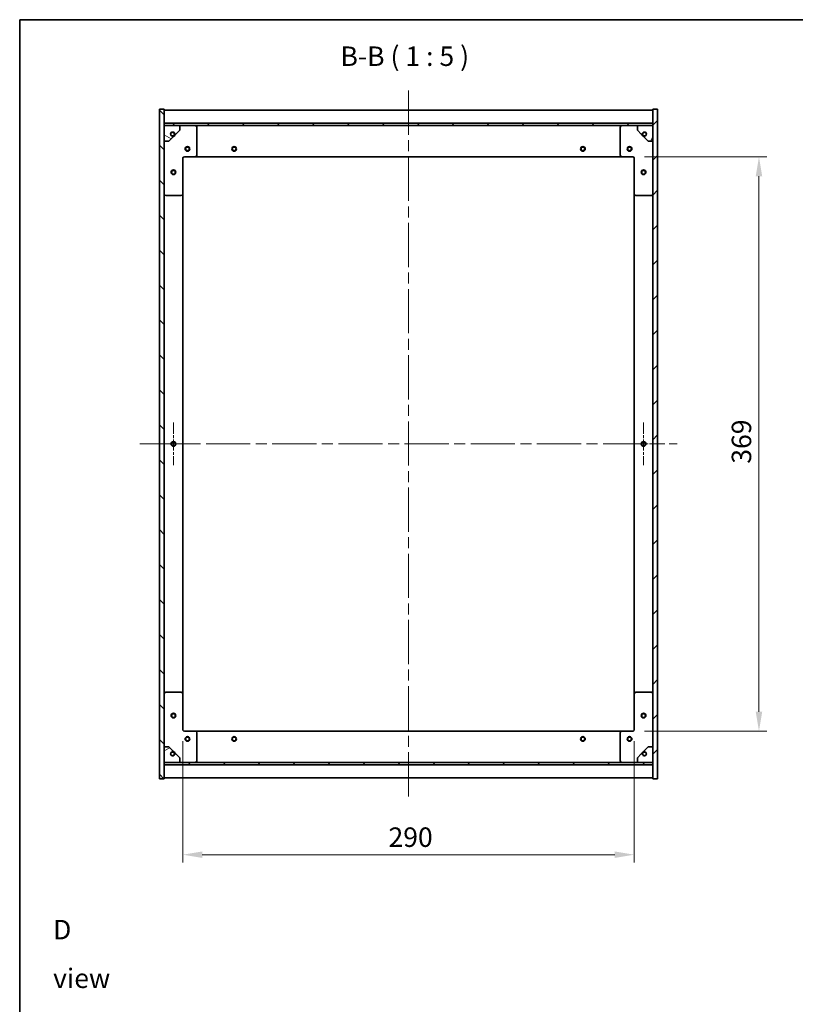
# Model space of a CAD drawing. Units: millimetres. Extents: x 72 to 9517, y 40 to 1445.
# Drawn here: x 2038 to 2536, y 813 to 1445 of the extents above; entities that cross this region are included whole.
import ezdxf

# ---------------------------------------------------------------- set-up
doc = ezdxf.new("R2010")
doc.units = ezdxf.units.MM
doc.header["$LTSCALE"] = 5
doc.linetypes.add('CHAIN', pattern=[0.3543, 0.2362, -0.0295, 0.0591, -0.0295])
doc.layers.get('Defpoints').update_dxf_attribs({"lineweight": 25})
for name, color, linetype, lineweight in [('Border (ISO)', 7, 'Continuous', 35), ('Dimension (ISO)', 7, 'Continuous', 18), ('Symbol (ISO)', 7, 'Continuous', 18), ('Visible (ISO)', 7, 'Continuous', 35)]:
    doc.layers.add(name, color=color, linetype=linetype, lineweight=lineweight)
for name, color, linetype, lineweight, true_color in [('Center Mark (ISO)', 7, 'Continuous', 18, 0x80ffff), ('Centerline (ISO)', 7, 'Continuous', 18, 0x80ffff), ('Hatch (ISO)', 1, 'Continuous', 18, 0xff0000)]:
    doc.layers.add(name, color=color, linetype=linetype, lineweight=lineweight, true_color=true_color)
doc.styles.add('Note Text (TK)', font='MS PGothic.ttf')
doc.dimstyles.new('Default - Method 1b (TK)', dxfattribs={"dimscale": 5, "dimtxt": 2.5, "dimasz": 2.5, "dimexe": 1, "dimexo": 1.5, "dimgap": 1, "dimtad": 1, "dimtoh": 1, "dimrnd": 1e-08, "dimdsep": 46, "dimtxsty": 'Note Text (TK)', "dimcen": 0.09, "dimdle": 5, "dimclrd": 100, "dimclre": 100, "dimclrt": 7, "dimadec": 1, "dimazin": 1, "dimtfac": 1, "dimtmove": 0, "dimatfit": 3, "dimfxl": 1, "dimtolj": 1, "dimlwd": -1, "dimlwe": -1, "dimarcsym": 0})
pattern_1 = [(45, (1965, 1e-06), (-11.22532, 11.22532), [])]
pattern_2 = [(135.0002, (1965, 1e-06), (-11.22528, -11.22536), [])]

# ---------------------------------------------------------------- blocks, each defined once
blk = doc.blocks.new('図面枠 tk図枠')
at = {"layer": 'Border (ISO)'}
for q in [(405.5, 289), (14.5, 8)]:
    blk.add_line((14.5, 289), q, dxfattribs=at)
blk = doc.blocks.new('*D25')
at = {"layer": 'Defpoints', "color": 0, "transparency": 16777216}
for p in [(2142.27, 988.98), (2432.27, 988.98), (2432.27, 908.66)]:
    blk.add_point(p, dxfattribs=at)
at = {"layer": 'Dimension (ISO)', "color": 100, "transparency": 16777216}
for p, q in [((2142.27, 981.48), (2142.27, 903.66)), ((2432.27, 981.48), (2432.27, 903.66)), ((2154.77, 908.66), (2419.77, 908.66))]:
    blk.add_line(p, q, dxfattribs=at)
for points in [[(2154.77, 910.74), (2154.77, 906.58), (2142.27, 908.66)], [(2419.77, 910.74), (2419.77, 906.58), (2432.27, 908.66)]]:
    blk.add_solid(points, dxfattribs=at)
at = {"layer": 'Dimension (ISO)', "color": 7, "transparency": 16777216, "insert": (2274.42, 919.91), "char_height": 12.5, "attachment_point": 4, "style": 'Note Text (TK)'}
blk.add_mtext('\\A1;290', dxfattribs=at)
blk = doc.blocks.new('*D26')
at = {"layer": 'Defpoints', "color": 0, "transparency": 16777216}
for p in [(2431.27, 1356.98), (2431.27, 987.98), (2512.39, 987.98)]:
    blk.add_point(p, dxfattribs=at)
at = {"layer": 'Dimension (ISO)', "color": 100, "transparency": 16777216}
for p, q in [((2438.77, 1356.98), (2517.39, 1356.98)), ((2512.39, 1344.48), (2512.39, 1000.48)), ((2438.77, 987.98), (2517.39, 987.98))]:
    blk.add_line(p, q, dxfattribs=at)
for points in [[(2510.31, 1344.48), (2514.48, 1344.48), (2512.39, 1356.98)], [(2510.31, 1000.48), (2514.48, 1000.48), (2512.39, 987.98)]]:
    blk.add_solid(points, dxfattribs=at)
at = {"layer": 'Dimension (ISO)', "color": 7, "transparency": 16777216, "insert": (2501.14, 1159.8), "char_height": 12.5, "attachment_point": 4, "rotation": 90, "style": 'Note Text (TK)'}
blk.add_mtext('\\A1;369', dxfattribs=at)

msp = doc.modelspace()

# ---------------------------------------------------------------- hatches: boundary and pattern name
at = {"layer": 'Hatch (ISO)'}
h = msp.add_hatch(dxfattribs=at)
h.set_pattern_fill('ANSI31', color=256, scale=127, angle=90.0002105, style=0)
h.set_pattern_definition(pattern_2)
h.paths.add_polyline_path([(2127.2712, 957.4793), (2130.2712, 957.4793), (2130.2712, 966.4293), (2130.2712, 967.9293), (2130.2712, 967.9793), (2130.2712, 977.9793), (2130.2712, 1366.9793), (2130.2712, 1376.9793), (2130.2712, 1377.0293), (2130.2712, 1378.5293), (2130.2712, 1387.4793), (2127.2712, 1387.4793)])
h = msp.add_hatch(dxfattribs=at)
h.set_pattern_fill('ANSI31', color=256, scale=127, style=0)
h.set_pattern_definition(pattern_1)
h.paths.add_polyline_path([(2447.2712, 1387.4793), (2444.2712, 1387.4793), (2444.2712, 1378.5293), (2444.2712, 1377.0293), (2444.2712, 1376.9793), (2444.2712, 1366.9793), (2444.2712, 977.9793), (2444.2712, 967.9793), (2444.2712, 967.9293), (2444.2712, 966.4293), (2444.2712, 957.4793), (2447.2712, 957.4793)])
h = msp.add_hatch(dxfattribs=at)
h.set_pattern_fill('ANSI31', color=256, scale=127, angle=90.0002105, style=0)
h.set_pattern_definition(pattern_2)
h.paths.add_polyline_path([(2444.2712, 1377.0293), (2444.2712, 1378.5293), (2130.2712, 1378.5293), (2130.2712, 1377.0293)])
h = msp.add_hatch(dxfattribs=at)
h.set_pattern_fill('ANSI31', color=256, scale=127, angle=105.0002455, style=0)
h.set_pattern_definition([(150.0002, (1965, 1e-06), (-7.93744, -13.74819), [])])
edge = h.paths.add_edge_path()
edge.add_line((2137.0212, 1371.5293), (2137.8212, 1371.5293))
edge.add_line((2137.8212, 1371.5293), (2140.2712, 1373.9793))
edge.add_line((2140.2712, 1373.9793), (2140.2712, 1376.9793))
edge.add_line((2140.2712, 1376.9793), (2130.2712, 1376.9793))
edge.add_line((2130.2712, 1376.9793), (2130.2712, 1366.9793))
edge.add_line((2130.2712, 1366.9793), (2133.2712, 1366.9793))
edge.add_line((2133.2712, 1366.9793), (2135.7212, 1369.4293))
edge.add_line((2135.7212, 1369.4293), (2135.7212, 1370.2293))
edge.add_ellipse((2135.7212, 1371.5293), major_axis=(0, -1.3), ratio=1, start_angle=90, end_angle=360, ccw=False)
h = msp.add_hatch(dxfattribs=at)
h.set_pattern_fill('ANSI31', color=256, scale=127, angle=14.9999778, style=0)
h.set_pattern_definition([(60, (1965, 1e-06), (-13.74815, 7.9375), [])])
edge = h.paths.add_edge_path()
edge.add_line((2436.7212, 1371.5293), (2437.5212, 1371.5293))
edge.add_ellipse((2438.8212, 1371.5293), major_axis=(-1.3, 0), ratio=1, start_angle=90, end_angle=360, ccw=False)
edge.add_line((2438.8212, 1370.2293), (2438.8212, 1369.4293))
edge.add_line((2438.8212, 1369.4293), (2441.2712, 1366.9793))
edge.add_line((2441.2712, 1366.9793), (2444.2712, 1366.9793))
edge.add_line((2444.2712, 1366.9793), (2444.2712, 1376.9793))
edge.add_line((2444.2712, 1376.9793), (2434.2712, 1376.9793))
edge.add_line((2434.2712, 1376.9793), (2434.2712, 1373.9793))
edge.add_line((2434.2712, 1373.9793), (2436.7212, 1371.5293))
h = msp.add_hatch(dxfattribs=at)
h.set_pattern_fill('ANSI31', color=256, scale=127, angle=-14.9999778, style=0)
h.set_pattern_definition([(30, (1965, 1e-06), (-7.9375, 13.74815), [])])
edge = h.paths.add_edge_path()
edge.add_line((2137.8212, 973.4293), (2137.0212, 973.4293))
edge.add_ellipse((2135.7212, 973.4293), major_axis=(1.3, 0), ratio=1, start_angle=90, end_angle=360, ccw=False)
edge.add_line((2135.7212, 974.7293), (2135.7212, 975.5293))
edge.add_line((2135.7212, 975.5293), (2133.2712, 977.9793))
edge.add_line((2133.2712, 977.9793), (2130.2712, 977.9793))
edge.add_line((2130.2712, 977.9793), (2130.2712, 967.9793))
edge.add_line((2130.2712, 967.9793), (2140.2712, 967.9793))
edge.add_line((2140.2712, 967.9793), (2140.2712, 970.9793))
edge.add_line((2140.2712, 970.9793), (2137.8212, 973.4293))
h = msp.add_hatch(dxfattribs=at)
h.set_pattern_fill('ANSI31', color=256, scale=127, angle=75.0001754, style=0)
h.set_pattern_definition([(120.0002, (1965, 1e-06), (-13.74813, -7.93754), [])])
edge = h.paths.add_edge_path()
edge.add_line((2437.5212, 973.4293), (2436.7212, 973.4293))
edge.add_line((2436.7212, 973.4293), (2434.2712, 970.9793))
edge.add_line((2434.2712, 970.9793), (2434.2712, 967.9793))
edge.add_line((2434.2712, 967.9793), (2444.2712, 967.9793))
edge.add_line((2444.2712, 967.9793), (2444.2712, 977.9793))
edge.add_line((2444.2712, 977.9793), (2441.2712, 977.9793))
edge.add_line((2441.2712, 977.9793), (2438.8212, 975.5293))
edge.add_line((2438.8212, 975.5293), (2438.8212, 974.7293))
edge.add_ellipse((2438.8212, 973.4293), major_axis=(0, 1.3), ratio=1, start_angle=90, end_angle=360, ccw=False)
h = msp.add_hatch(dxfattribs=at)
h.set_pattern_fill('ANSI31', color=256, scale=127, style=0)
h.set_pattern_definition(pattern_1)
h.paths.add_polyline_path([(2444.2712, 966.4293), (2444.2712, 967.9293), (2130.2712, 967.9293), (2130.2712, 966.4293)])

# ---------------------------------------------------------------- linework, layer by layer
at = {"layer": 'Center Mark (ISO)', "linetype": 'CHAIN', "ltscale": 6.086328}
for p, q in [((2136.2712, 1186.1725), (2136.2712, 1158.786)), ((2438.2712, 1186.1725), (2438.2712, 1158.786)), ((2149.9645, 1172.4793), (2122.5779, 1172.4793)), ((2451.9645, 1172.4793), (2424.5779, 1172.4793))]:
    msp.add_line(p, q, dxfattribs=at)
at = {"layer": 'Centerline (ISO)', "linetype": 'CHAIN', "ltscale": 23.990969}
for p, q in [((2287.2712, 1399.4793), (2287.2712, 945.4793)), ((2114.7712, 1172.4793), (2459.7712, 1172.4793))]:
    msp.add_line(p, q, dxfattribs=at)
at = {"layer": 'Visible (ISO)'}
for p, q in [((2130.2712, 1387.4793), (2127.2712, 1387.4793)), ((2127.2712, 1387.4793), (2127.2712, 957.4793)), ((2130.2712, 957.4793), (2130.2712, 1387.4793)), ((2130.2712, 1386.9793), (2444.2712, 1386.9793)), ((2447.2712, 1387.4793), (2444.2712, 1387.4793)), ((2444.2712, 1387.4793), (2444.2712, 957.4793)), ((2447.2712, 957.4793), (2447.2712, 1387.4793)), ((2130.2712, 1378.5793), (2444.2712, 1378.5793)), ((2444.2712, 1378.5293), (2130.2712, 1378.5293)), ((2130.2712, 1378.5293), (2130.2712, 1377.0293)), ((2130.2712, 1377.0293), (2444.2712, 1377.0293)), ((2140.2712, 1376.9793), (2130.2712, 1376.9793)), ((2130.2712, 1376.9793), (2130.2712, 1366.9793)), ((2137.8212, 1371.5293), (2140.2712, 1373.9793)), ((2140.2712, 1376.9793), (2150.2712, 1376.9793)), ((2140.2712, 1373.9793), (2140.2712, 1376.9793)), ((2150.2712, 1376.9793), (2424.2712, 1376.9793)), ((2151.2712, 1375.9793), (2151.2712, 1357.9793)), ((2423.2712, 1357.9793), (2423.2712, 1375.9793)), ((2424.2712, 1376.9793), (2434.2712, 1376.9793)), ((2444.2712, 1376.9793), (2434.2712, 1376.9793)), ((2434.2712, 1376.9793), (2434.2712, 1373.9793)), ((2434.2712, 1373.9793), (2436.7212, 1371.5293)), ((2444.2712, 1377.0293), (2444.2712, 1378.5293)), ((2444.2712, 1366.9793), (2444.2712, 1376.9793)), ((2130.2712, 1366.9793), (2133.2712, 1366.9793)), ((2133.2712, 1366.9793), (2135.7212, 1369.4293)), ((2135.7212, 1369.4293), (2135.7212, 1370.2293)), ((2137.0212, 1371.5293), (2137.8212, 1371.5293)), ((2436.7212, 1371.5293), (2437.5212, 1371.5293)), ((2438.8212, 1370.2293), (2438.8212, 1369.4293)), ((2438.8212, 1369.4293), (2441.2712, 1366.9793)), ((2441.2712, 1366.9793), (2444.2712, 1366.9793)), ((2142.2712, 1355.9793), (2142.2712, 1332.9793)), ((2150.2712, 1356.9793), (2143.2712, 1356.9793)), ((2150.2712, 1356.9793), (2424.2712, 1356.9793)), ((2431.2712, 1356.9793), (2424.2712, 1356.9793)), ((2432.2712, 1332.9793), (2432.2712, 1355.9793)), ((2141.2712, 1331.9793), (2131.2712, 1331.9793)), ((2142.2712, 1011.9793), (2142.2712, 1332.9793)), ((2432.2712, 1332.9793), (2432.2712, 1011.9793)), ((2443.2712, 1331.9793), (2433.2712, 1331.9793)), ((2131.2712, 1012.9793), (2141.2712, 1012.9793)), ((2142.2712, 1011.9793), (2142.2712, 988.9793)), ((2432.2712, 988.9793), (2432.2712, 1011.9793)), ((2433.2712, 1012.9793), (2443.2712, 1012.9793)), ((2143.2712, 987.9793), (2150.2712, 987.9793)), ((2424.2712, 987.9793), (2150.2712, 987.9793)), ((2151.2712, 986.9793), (2151.2712, 968.9793)), ((2423.2712, 968.9793), (2423.2712, 986.9793)), ((2424.2712, 987.9793), (2431.2712, 987.9793)), ((2133.2712, 977.9793), (2130.2712, 977.9793)), ((2130.2712, 977.9793), (2130.2712, 967.9793)), ((2135.7212, 975.5293), (2133.2712, 977.9793)), ((2135.7212, 974.7293), (2135.7212, 975.5293)), ((2441.2712, 977.9793), (2438.8212, 975.5293)), ((2438.8212, 975.5293), (2438.8212, 974.7293)), ((2444.2712, 977.9793), (2441.2712, 977.9793)), ((2444.2712, 967.9793), (2444.2712, 977.9793)), ((2130.2712, 967.9793), (2140.2712, 967.9793)), ((2444.2712, 967.9293), (2130.2712, 967.9293)), ((2130.2712, 967.9293), (2130.2712, 966.4293)), ((2137.8212, 973.4293), (2137.0212, 973.4293)), ((2140.2712, 970.9793), (2137.8212, 973.4293)), ((2140.2712, 967.9793), (2140.2712, 970.9793)), ((2150.2712, 967.9793), (2140.2712, 967.9793)), ((2424.2712, 967.9793), (2150.2712, 967.9793)), ((2434.2712, 967.9793), (2424.2712, 967.9793)), ((2436.7212, 973.4293), (2434.2712, 970.9793)), ((2434.2712, 970.9793), (2434.2712, 967.9793)), ((2434.2712, 967.9793), (2444.2712, 967.9793)), ((2437.5212, 973.4293), (2436.7212, 973.4293)), ((2444.2712, 966.4293), (2444.2712, 967.9293)), ((2130.2712, 966.4293), (2444.2712, 966.4293)), ((2444.2712, 966.3793), (2130.2712, 966.3793)), ((2127.2712, 957.4793), (2130.2712, 957.4793)), ((2444.2712, 957.9793), (2130.2712, 957.9793)), ((2444.2712, 957.4793), (2447.2712, 957.4793))]:
    msp.add_line(p, q, dxfattribs=at)
for centre, radius in [((2135.7212, 1371.5293), 1.1933), ((2438.8212, 1371.5293), 1.1933), ((2145.2712, 1361.9793), 1.5), ((2145.2712, 1361.9793), 1.1933), ((2175.2712, 1361.9793), 1.5), ((2175.2712, 1361.9793), 1.1933), ((2399.2712, 1361.9793), 1.5), ((2399.2712, 1361.9793), 1.1933), ((2429.2712, 1361.9793), 1.5), ((2429.2712, 1361.9793), 1.1933), ((2136.2712, 1346.9793), 1.5), ((2136.2712, 1346.9793), 1.1933), ((2438.2712, 1346.9793), 1.5), ((2438.2712, 1346.9793), 1.1933), ((2136.2712, 1172.4793), 1.5), ((2136.2712, 1172.4793), 1.1933), ((2438.2712, 1172.4793), 1.5), ((2438.2712, 1172.4793), 1.1933), ((2136.2712, 997.9793), 1.5), ((2438.2712, 997.9793), 1.5), ((2136.2712, 997.9793), 1.1933), ((2438.2712, 997.9793), 1.1933), ((2145.2712, 982.9793), 1.5), ((2145.2712, 982.9793), 1.1933), ((2175.2712, 982.9793), 1.5), ((2175.2712, 982.9793), 1.1933), ((2399.2712, 982.9793), 1.5), ((2399.2712, 982.9793), 1.1933), ((2429.2712, 982.9793), 1.5), ((2429.2712, 982.9793), 1.1933), ((2135.7212, 973.4293), 1.1933), ((2438.8212, 973.4293), 1.1933)]:
    msp.add_circle(centre, radius, dxfattribs=at)
for centre, radius, start, end in [((2135.7212, 1371.5293), 1.3, 0, 270), ((2150.2712, 1375.9793), 1, 0, 90), ((2424.2712, 1375.9793), 1, 90, 180), ((2438.8212, 1371.5293), 1.3, 270, 180), ((2135.7212, 1371.5293), 1.5, 270, 0), ((2135.7212, 1371.5293), 1.6, 270, 0), ((2438.8212, 1371.5293), 1.6, 180, 270), ((2438.8212, 1371.5293), 1.5, 180, 270), ((2143.2712, 1355.9793), 1, 90, 180), ((2150.2712, 1357.9793), 1, 270, 0), ((2424.2712, 1357.9793), 1, 180, 270), ((2431.2712, 1355.9793), 1, 0, 90), ((2131.2712, 1332.9793), 1, 180, 270), ((2141.2712, 1332.9793), 1, 270, 0), ((2433.2712, 1332.9793), 1, 180, 270), ((2443.2712, 1332.9793), 1, 270, 0), ((2131.2712, 1011.9793), 1, 90, 180), ((2141.2712, 1011.9793), 1, 0, 90), ((2433.2712, 1011.9793), 1, 90, 180), ((2443.2712, 1011.9793), 1, 0, 90), ((2143.2712, 988.9793), 1, 180, 270), ((2150.2712, 986.9793), 1, 0, 90), ((2424.2712, 986.9793), 1, 90, 180), ((2431.2712, 988.9793), 1, 270, 0), ((2135.7212, 973.4293), 1.3, 90, 0), ((2135.7212, 973.4293), 1.6, 0, 90), ((2135.7212, 973.4293), 1.5, 0, 90), ((2438.8212, 973.4293), 1.6, 90, 180), ((2438.8212, 973.4293), 1.5, 90, 180), ((2438.8212, 973.4293), 1.3, 180, 90), ((2150.2712, 968.9793), 1, 270, 0), ((2424.2712, 968.9793), 1, 180, 270)]:
    msp.add_arc(centre, radius, start, end, dxfattribs=at)

# ---------------------------------------------------------------- block references
at = {"xscale": 5, "yscale": 5, "zscale": 5}
msp.add_blockref('図面枠 tk図枠', (1965, 0), dxfattribs=at)

# ---------------------------------------------------------------- texts
at = {"layer": 'Symbol (ISO)', "color": 7, "insert": (2243.5655, 1411.3761), "char_height": 12.5, "attachment_point": 7, "style": 'Note Text (TK)'}
msp.add_mtext('B-B ( 1 : 5 )', dxfattribs=at)
at = {"layer": 'Symbol (ISO)', "color": 7, "insert": (2058.9679, 844.9044), "char_height": 12.5, "width": 52.19298, "attachment_point": 4, "line_spacing_factor": 1.5, "style": 'Note Text (TK)'}
msp.add_mtext('{\\fＭＳ Ｐゴシック|b0|i0;D view}', dxfattribs=at)

# ---------------------------------------------------------------- dimensions: what is measured, and where the dimension line sits
at = {"layer": 'Dimension (ISO)', "color": 100, "true_color": 0x00ff3f}
for base, p1, p2, angle, picture, middle in [((2512.3925, 987.9793), (2431.2712, 1356.9793), (2431.2712, 987.9793), 90, '*D26', (2512.3925, 1172.4793)), ((2432.2712, 908.6597), (2142.2712, 988.9793), (2432.2712, 988.9793), 180, '*D25', (2287.2712, 908.6597))]:
    dim = msp.add_linear_dim(base=base, p1=p1, p2=p2, angle=angle, dimstyle='Default - Method 1b (TK)', override={"dimscale": 0, "dimtxt": 12.5, "dimasz": 12.5, "dimexe": 5, "dimexo": 7.5, "dimgap": 5, "dimtoh": 0, "dimdec": 2, "dimcen": 0.45, "dimtol": 0, "dimlim": 0, "dimtp": 0, "dimtm": 0, "dimtdec": 2, "dimtix": 0, "dimtofl": 0, "dimtmove": 0, "dimatfit": 1}, dxfattribs=at)
    dim.commit()
    dim.dimension.update_dxf_attribs({"geometry": picture, "text_midpoint": middle, "dimtype": 128})

doc.saveas('drawing.dxf')
